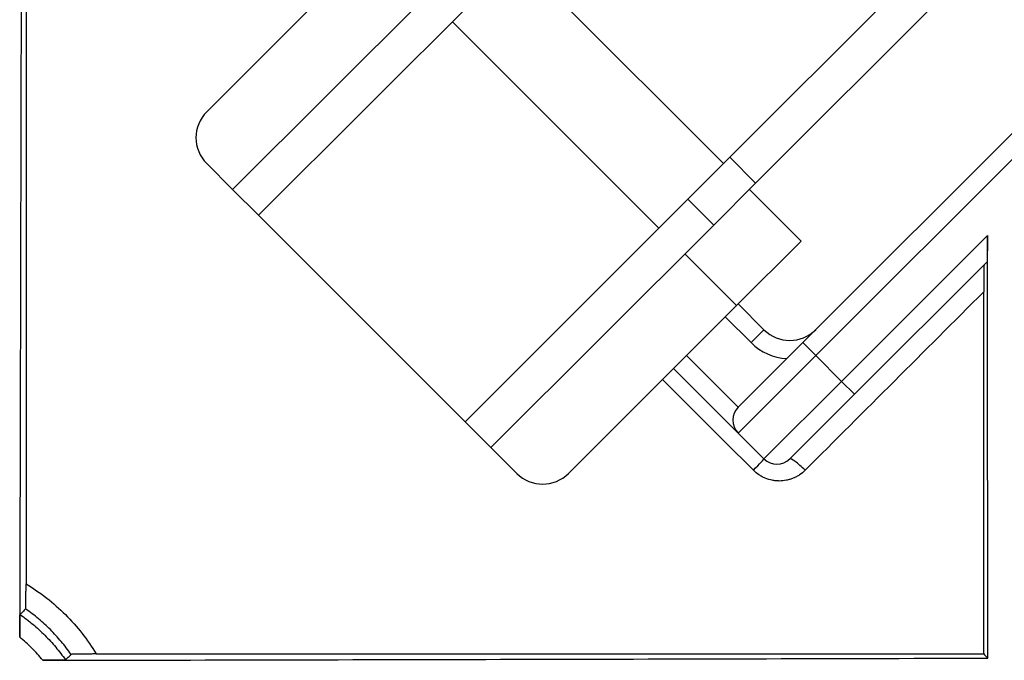
# Model space of a CAD drawing. Units: inches. Extents: x 0 to 7518, y 0 to 5362.
# Drawn here: x 2609 to 2636, y 4501 to 4518 of the extents above; entities that cross this region are included whole.
import ezdxf

# ---------------------------------------------------------------- set-up
doc = ezdxf.new("R2010")
doc.units = ezdxf.units.IN
doc.header["$MEASUREMENT"] = 0
doc.layers.add('LG-Product', color=3, linetype='Continuous')

msp = doc.modelspace()

# ---------------------------------------------------------------- linework, layer by layer
at = {"layer": 'LG-Product', "linetype": 'Continuous'}
for p, q in [((2628.819, 4514.282), (2636.899, 4522.362)), ((2637.594, 4521.642), (2629.526, 4513.575)), ((2614.507, 4515.526), (2619.103, 4520.122)), ((2622.992, 4519.768), (2628.649, 4514.112)), ((2621.308, 4519.499), (2615.214, 4513.404)), ((2630.816, 4509.207), (2640.715, 4519.107)), ((2622.015, 4518.792), (2615.921, 4512.697)), ((2641.069, 4518.753), (2631.169, 4508.854)), ((2626.881, 4512.344), (2621.224, 4518.001)), ((2615.214, 4513.404), (2614.507, 4514.112)), ((2627.672, 4513.135), (2628.819, 4514.282)), ((2628.819, 4514.282), (2629.526, 4513.575)), ((2629.526, 4513.575), (2628.379, 4512.428)), ((2615.921, 4512.697), (2615.214, 4513.404)), ((2630.77, 4511.99), (2629.356, 4513.404)), ((2627.672, 4513.135), (2621.578, 4507.04)), ((2628.379, 4512.428), (2627.672, 4513.135)), ((2621.578, 4507.04), (2615.921, 4512.697)), ((2628.379, 4512.428), (2622.285, 4506.333)), ((2630.77, 4511.99), (2629.002, 4510.222)), ((2631.876, 4508.146), (2635.867, 4512.137)), ((2627.588, 4511.637), (2629.002, 4510.222)), ((2635.859, 4511.422), (2632.23, 4507.793)), ((2624.406, 4505.626), (2629.002, 4510.222)), ((2629.048, 4510.268), (2629.755, 4509.561)), ((2629.401, 4509.207), (2628.694, 4509.914)), ((2629.755, 4509.561), (2629.401, 4509.207)), ((2629.048, 4507.439), (2630.816, 4509.207)), ((2630.816, 4509.207), (2631.169, 4508.854)), ((2627.633, 4508.854), (2629.048, 4507.439)), ((2631.169, 4508.854), (2629.048, 4506.732)), ((2631.169, 4508.854), (2631.876, 4508.146)), ((2629.048, 4506.732), (2627.28, 4508.5)), ((2629.755, 4506.025), (2631.876, 4508.146)), ((2632.23, 4507.793), (2631.876, 4508.146)), ((2632.23, 4507.793), (2630.462, 4506.025)), ((2621.578, 4507.04), (2622.285, 4506.333)), ((2629.755, 4506.025), (2629.048, 4506.732)), ((2622.285, 4506.333), (2622.992, 4505.626))]:
    msp.add_line(p, q, dxfattribs=at)
for centre, radius, start, end in [((2615.214, 4514.819), 1, 135, 225), ((2630.462, 4510.268), 1, 225, 315), ((2630.462, 4510.268), 1.5, 225, 266.8103), ((2629.401, 4507.086), 0.5, 135, 225), ((2630.108, 4506.379), 0.5, 225, 315), ((2623.699, 4506.333), 1, 225, 315)]:
    msp.add_arc(centre, radius, start, end, dxfattribs=at)
for centre, major_axis, ratio, start_param, end_param in [((2629.401, 4505.672), (-0.354, -0.354), 0.030681, 1.719489, 3.141593), ((2630.816, 4505.672), (-0.354, 0.354), 0.146988, 4.679042, 6.283185)]:
    msp.add_ellipse(centre, major_axis=major_axis, ratio=ratio, start_param=start_param, end_param=end_param, dxfattribs=at)
for points, knots in [([(2609.45, 4527.001), (2609.439, 4522.691), (2609.429, 4518.382), (2609.409, 4509.763), (2609.399, 4505.454), (2609.39, 4501.144)], [0, 0, 0, 0, 0.5, 0.5, 1, 1, 1, 1]), ([(2635.867, 4512.137), (2635.867, 4512.097), (2635.867, 4512.057), (2635.867, 4511.978), (2635.867, 4511.939), (2635.866, 4511.882), (2635.866, 4511.862), (2635.866, 4511.824), (2635.866, 4511.805), (2635.866, 4511.749), (2635.866, 4511.714), (2635.865, 4511.662), (2635.865, 4511.645), (2635.865, 4511.613), (2635.864, 4511.597), (2635.864, 4511.552), (2635.863, 4511.524), (2635.863, 4511.495), (2635.862, 4511.489), (2635.862, 4511.478), (2635.862, 4511.473), (2635.862, 4511.459), (2635.861, 4511.451), (2635.861, 4511.437), (2635.86, 4511.432), (2635.86, 4511.424), (2635.859, 4511.422), (2635.859, 4511.422)], [0, 0, 0, 0, 0.125, 0.125, 0.25, 0.25, 0.3125, 0.3125, 0.375, 0.375, 0.5, 0.5, 0.5625, 0.5625, 0.625, 0.625, 0.75, 0.75, 0.78125, 0.78125, 0.8125, 0.8125, 0.875, 0.875, 0.9375, 0.9375, 1, 1, 1, 1]), ([(2635.881, 4500.569), (2635.879, 4502.023), (2635.878, 4503.476), (2635.874, 4506.013), (2635.873, 4507.096), (2635.87, 4509.264), (2635.869, 4510.347), (2635.867, 4511.666), (2635.867, 4511.902), (2635.867, 4512.137)], [0, 0, 0, 0, 0.376905, 0.376905, 0.657928, 0.657928, 0.938951, 0.938951, 1, 1, 1, 1]), ([(2635.776, 4511.34), (2635.776, 4511.339), (2635.776, 4511.337), (2635.775, 4511.329), (2635.775, 4511.323), (2635.774, 4511.313), (2635.774, 4511.309), (2635.774, 4511.3), (2635.773, 4511.296), (2635.773, 4511.281), (2635.773, 4511.27), (2635.772, 4511.252), (2635.772, 4511.245), (2635.772, 4511.232), (2635.772, 4511.226), (2635.771, 4511.205), (2635.771, 4511.19), (2635.77, 4511.144), (2635.77, 4511.111), (2635.769, 4511.059), (2635.769, 4511.04), (2635.769, 4511.004), (2635.769, 4510.985), (2635.768, 4510.928), (2635.768, 4510.889), (2635.768, 4510.829), (2635.768, 4510.809), (2635.767, 4510.767), (2635.767, 4510.747), (2635.767, 4510.684), (2635.767, 4510.642), (2635.767, 4510.599)], [0, 0, 0, 0, 0.0625, 0.0625, 0.125, 0.125, 0.15625, 0.15625, 0.1875, 0.1875, 0.25, 0.25, 0.28125, 0.28125, 0.3125, 0.3125, 0.375, 0.375, 0.5, 0.5, 0.5625, 0.5625, 0.625, 0.625, 0.75, 0.75, 0.8125, 0.8125, 0.875, 0.875, 1, 1, 1, 1]), ([(2630.879, 4505.712), (2630.833, 4505.665), (2630.782, 4505.624), (2630.714, 4505.578), (2630.7, 4505.57), (2630.672, 4505.553), (2630.629, 4505.529), (2630.556, 4505.494), (2630.495, 4505.472), (2630.448, 4505.458), (2630.432, 4505.454), (2630.4, 4505.446), (2630.384, 4505.442), (2630.304, 4505.426), (2630.239, 4505.42), (2630.141, 4505.419), (2630.109, 4505.421), (2630.06, 4505.426), (2630.043, 4505.428), (2630.011, 4505.433), (2629.994, 4505.435), (2629.914, 4505.451), (2629.852, 4505.47), (2629.776, 4505.502), (2629.761, 4505.508), (2629.731, 4505.522), (2629.716, 4505.53), (2629.672, 4505.553), (2629.644, 4505.57), (2629.562, 4505.625), (2629.511, 4505.666), (2629.464, 4505.713)], [0, 0, 0, 0, 0.125, 0.125, 0.15625, 0.15625, 0.1875, 0.25, 0.3125, 0.3125, 0.34375, 0.34375, 0.375, 0.375, 0.5, 0.5, 0.5625, 0.5625, 0.59375, 0.59375, 0.625, 0.625, 0.75, 0.75, 0.78125, 0.78125, 0.8125, 0.8125, 0.875, 0.875, 1, 1, 1, 1]), ([(2609.553, 4501.916), (2609.554, 4501.917), (2609.555, 4501.923), (2609.556, 4501.941), (2609.556, 4501.948), (2609.557, 4501.964), (2609.557, 4501.983), (2609.558, 4502.006), (2609.558, 4502.031), (2609.559, 4502.044), (2609.559, 4502.072), (2609.56, 4502.087), (2609.56, 4502.11), (2609.56, 4502.117), (2609.56, 4502.133), (2609.56, 4502.142), (2609.561, 4502.183), (2609.561, 4502.218), (2609.562, 4502.272), (2609.562, 4502.291), (2609.562, 4502.328), (2609.562, 4502.347), (2609.563, 4502.405), (2609.563, 4502.443), (2609.563, 4502.502), (2609.563, 4502.522), (2609.563, 4502.562), (2609.563, 4502.582), (2609.563, 4502.601)], [0, 0, 0, 0, 0.125, 0.125, 0.1875, 0.1875, 0.25, 0.3125, 0.3125, 0.375, 0.375, 0.4375, 0.4375, 0.46875, 0.46875, 0.5, 0.5, 0.625, 0.625, 0.6875, 0.6875, 0.75, 0.75, 0.875, 0.875, 0.9375, 0.9375, 1, 1, 1, 1]), ([(2609.563, 4502.601), (2609.76, 4502.484), (2609.949, 4502.355), (2610.308, 4502.075), (2610.479, 4501.924), (2610.804, 4501.599), (2611.106, 4501.257), (2611.364, 4500.88), (2611.482, 4500.683)], [0, 0, 0, 0, 0.25, 0.25, 0.5, 0.5, 0.75, 1, 1, 1, 1]), ([(2609.39, 4501.144), (2609.39, 4501.181), (2609.39, 4501.217), (2609.391, 4501.289), (2609.391, 4501.324), (2609.391, 4501.377), (2609.391, 4501.394), (2609.392, 4501.428), (2609.392, 4501.445), (2609.392, 4501.494), (2609.393, 4501.526), (2609.393, 4501.57), (2609.394, 4501.585), (2609.394, 4501.612), (2609.395, 4501.639), (2609.395, 4501.662), (2609.396, 4501.684), (2609.396, 4501.694), (2609.397, 4501.722), (2609.397, 4501.736), (2609.398, 4501.749), (2609.398, 4501.751), (2609.399, 4501.755), (2609.399, 4501.757), (2609.399, 4501.761), (2609.4, 4501.763), (2609.4, 4501.763)], [0, 0, 0, 0, 0.125, 0.125, 0.25, 0.25, 0.3125, 0.3125, 0.375, 0.375, 0.5, 0.5, 0.5625, 0.5625, 0.625, 0.6875, 0.6875, 0.75, 0.75, 0.875, 0.875, 0.90625, 0.90625, 0.9375, 0.9375, 1, 1, 1, 1]), ([(2609.553, 4501.916), (2609.528, 4501.891), (2609.503, 4501.866), (2609.452, 4501.815), (2609.426, 4501.789), (2609.4, 4501.763)], [0, 0, 0, 0, 0.494992, 0.494992, 1, 1, 1, 1]), ([(2609.4, 4501.763), (2609.521, 4501.679), (2609.755, 4501.5), (2609.972, 4501.301), (2610.181, 4501.092), (2610.281, 4500.983), (2610.47, 4500.758), (2610.559, 4500.641), (2610.644, 4500.52)], [0, 0, 0, 0, 0.25, 0.5, 0.5, 0.75, 0.75, 1, 1, 1, 1]), ([(2610.797, 4500.673), (2610.712, 4500.794), (2610.533, 4501.028), (2610.334, 4501.245), (2610.125, 4501.454), (2610.017, 4501.553), (2609.791, 4501.742), (2609.674, 4501.832), (2609.553, 4501.916)], [0, 0, 0, 0, 0.25, 0.5, 0.5, 0.75, 0.75, 1, 1, 1, 1]), ([(2610.025, 4500.51), (2609.93, 4500.626), (2609.83, 4500.737), (2609.617, 4500.949), (2609.506, 4501.05), (2609.39, 4501.144)], [0, 0, 0, 0, 0.5, 0.5, 1, 1, 1, 1]), ([(2610.644, 4500.52), (2610.669, 4500.545), (2610.695, 4500.571), (2610.746, 4500.622), (2610.771, 4500.647), (2610.797, 4500.673)], [0, 0, 0, 0, 0.505008, 0.505008, 1, 1, 1, 1]), ([(2611.482, 4500.683), (2611.442, 4500.683), (2611.403, 4500.683), (2611.325, 4500.682), (2611.286, 4500.682), (2611.228, 4500.682), (2611.209, 4500.682), (2611.172, 4500.682), (2611.153, 4500.681), (2611.099, 4500.681), (2611.064, 4500.68), (2611.023, 4500.68), (2611.015, 4500.68), (2610.999, 4500.68), (2610.975, 4500.679), (2610.939, 4500.679), (2610.912, 4500.678), (2610.894, 4500.678), (2610.888, 4500.677), (2610.876, 4500.677), (2610.87, 4500.677), (2610.844, 4500.676), (2610.827, 4500.675), (2610.804, 4500.674), (2610.797, 4500.673), (2610.797, 4500.673)], [0, 0, 0, 0, 0.125, 0.125, 0.25, 0.25, 0.3125, 0.3125, 0.375, 0.375, 0.5, 0.5, 0.53125, 0.53125, 0.5625, 0.625, 0.6875, 0.6875, 0.71875, 0.71875, 0.75, 0.75, 0.875, 0.875, 1, 1, 1, 1]), ([(2635.767, 4500.683), (2635.78, 4500.67), (2635.793, 4500.657), (2635.831, 4500.62), (2635.856, 4500.595), (2635.881, 4500.569)], [0, 0, 0, 0, 0.334651, 0.334651, 1, 1, 1, 1]), ([(2610.025, 4500.51), (2614.334, 4500.519), (2618.644, 4500.528), (2627.262, 4500.548), (2631.572, 4500.559), (2635.881, 4500.569)], [0, 0, 0, 0, 0.5, 0.5, 1, 1, 1, 1]), ([(2610.644, 4500.52), (2610.643, 4500.519), (2610.637, 4500.518), (2610.625, 4500.517), (2610.622, 4500.517), (2610.616, 4500.517), (2610.613, 4500.517), (2610.602, 4500.516), (2610.585, 4500.516), (2610.565, 4500.515), (2610.543, 4500.515), (2610.531, 4500.514), (2610.494, 4500.514), (2610.466, 4500.513), (2610.422, 4500.512), (2610.406, 4500.512), (2610.375, 4500.512), (2610.343, 4500.512), (2610.309, 4500.511), (2610.275, 4500.511), (2610.258, 4500.511), (2610.205, 4500.51), (2610.17, 4500.51), (2610.116, 4500.51), (2610.098, 4500.51), (2610.062, 4500.51), (2610.043, 4500.51), (2610.025, 4500.51)], [0, 0, 0, 0, 0.125, 0.125, 0.15625, 0.15625, 0.1875, 0.1875, 0.25, 0.3125, 0.3125, 0.375, 0.375, 0.5, 0.5, 0.5625, 0.5625, 0.625, 0.6875, 0.6875, 0.75, 0.75, 0.875, 0.875, 0.9375, 0.9375, 1, 1, 1, 1])]:
    msp.add_open_spline(points, degree=3, knots=knots, dxfattribs=at)
for points in [[(2609.563, 4526.887), (2609.563, 4518.804), (2609.563, 4510.708), (2609.563, 4502.601)], [(2635.767, 4510.599), (2634.137, 4508.969), (2632.507, 4507.34), (2630.879, 4505.712)], [(2635.767, 4500.683), (2635.767, 4503.989), (2635.767, 4507.294), (2635.767, 4510.599)], [(2629.464, 4505.713), (2628.636, 4506.542), (2627.807, 4507.37), (2626.979, 4508.199)], [(2611.482, 4500.683), (2619.589, 4500.683), (2627.684, 4500.683), (2635.767, 4500.683)]]:
    msp.add_open_spline(points, degree=3, dxfattribs=at)

doc.saveas('drawing.dxf')
